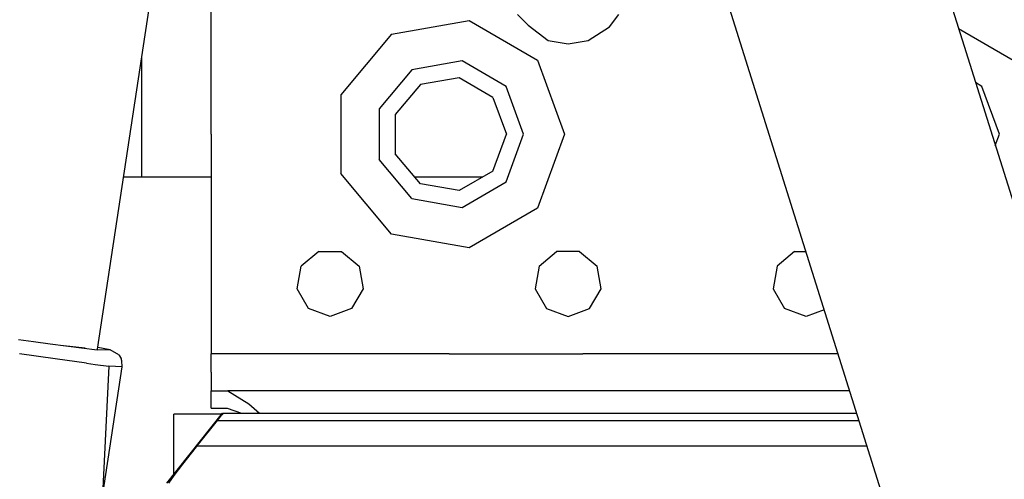
# Model space of a CAD drawing. Units: millimetres. Extents: x 967 to 8825, y -1704 to 1948.
# Drawn here: x 2793 to 2925, y 1103 to 1165 of the extents above; entities that cross this region are included whole.
import ezdxf

# ---------------------------------------------------------------- set-up
doc = ezdxf.new("R2010")
doc.units = ezdxf.units.MM
doc.layers.add('TFR-TRI', color=7, linetype='CONTINUOUS', true_color=0xffffff)

msp = doc.modelspace()

# ---------------------------------------------------------------- linework, layer by layer
at = {"layer": 'TFR-TRI', "color": 18, "linetype": 'CONTINUOUS'}
for p, q in [((2909.508972, 1099.16333), (2839.94574, 1320.519287)), ((2803.264587, 1120.977295), (2833.419128, 1319.69458)), ((2904.607361, 1210.049072), (2939.4599, 1099.161865)), ((2818.548523, 1149.859131), (2818.548523, 1189.859131)), ((2861.178894, 1164.489502), (2859.728699, 1165.921631)), ((2872.117371, 1164.290771), (2873.368835, 1165.921631)), ((2842.798767, 1163.282471), (2853.240173, 1165.123779)), ((2842.798767, 1163.282471), (2853.240173, 1165.123779)), ((2853.240173, 1165.123779), (2862.422791, 1159.822021)), ((2853.240173, 1165.123779), (2862.422791, 1159.822021)), ((2861.178894, 1164.489502), (2863.855408, 1162.459229)), ((2869.242126, 1162.459229), (2872.117371, 1164.290771)), ((2919.057312, 1164.074463), (2926.422302, 1159.822021)), ((2919.057312, 1164.074463), (2926.422302, 1159.822021)), ((2842.798767, 1163.282471), (2835.983582, 1155.1604)), ((2842.798767, 1163.282471), (2835.983582, 1155.1604)), ((2863.855408, 1162.459229), (2866.548767, 1161.984131)), ((2866.548767, 1161.984131), (2869.242126, 1162.459229)), ((2809.226746, 1144.13501), (2809.226746, 1160.270752)), ((2809.226746, 1144.13501), (2809.226746, 1160.270752)), ((2852.285339, 1159.707275), (2845.549011, 1158.519287)), ((2852.285339, 1159.707275), (2845.549011, 1158.519287)), ((2858.208923, 1156.287354), (2852.285339, 1159.707275)), ((2858.208923, 1156.287354), (2852.285339, 1159.707275)), ((2862.422791, 1159.822021), (2866.048767, 1149.859131)), ((2862.422791, 1159.822021), (2866.048767, 1149.859131)), ((2845.549011, 1158.519287), (2841.151794, 1153.279053)), ((2845.549011, 1158.519287), (2841.151794, 1153.279053)), ((2851.885681, 1157.442139), (2846.698914, 1156.527588)), ((2856.44696, 1154.80835), (2851.885681, 1157.442139)), ((2846.698914, 1156.527588), (2843.313416, 1152.49292)), ((2860.548767, 1149.859131), (2858.208923, 1156.287354)), ((2860.548767, 1149.859131), (2858.208923, 1156.287354)), ((2922.209412, 1156.287354), (2921.348816, 1156.783447)), ((2922.209412, 1156.287354), (2921.348816, 1156.783447)), ((2924.548767, 1149.859131), (2922.209412, 1156.287354)), ((2924.548767, 1149.859131), (2922.209412, 1156.287354)), ((2835.983582, 1155.1604), (2835.983582, 1144.557861)), ((2835.983582, 1155.1604), (2835.983582, 1144.557861)), ((2856.44696, 1154.80835), (2858.248962, 1149.859131)), ((2841.151794, 1153.279053), (2841.151794, 1146.438721)), ((2841.151794, 1153.279053), (2841.151794, 1146.438721)), ((2843.313416, 1152.49292), (2843.313416, 1147.22583)), ((2818.548523, 1149.859131), (2818.548523, 1120.359131)), ((2856.44696, 1144.909424), (2858.248962, 1149.859131)), ((2858.208923, 1143.431396), (2860.548767, 1149.859131)), ((2858.208923, 1143.431396), (2860.548767, 1149.859131)), ((2866.048767, 1149.859131), (2862.422791, 1139.895752)), ((2866.048767, 1149.859131), (2862.422791, 1139.895752)), ((2923.999451, 1148.349854), (2924.548767, 1149.859131)), ((2923.999451, 1148.349854), (2924.548767, 1149.859131)), ((2846.698914, 1143.190674), (2843.313416, 1147.22583)), ((2845.549011, 1141.198975), (2841.151794, 1146.438721)), ((2845.549011, 1141.198975), (2841.151794, 1146.438721)), ((2806.778503, 1144.13501), (2809.226746, 1144.13501)), ((2809.226746, 1144.13501), (2818.548523, 1144.13501)), ((2842.798767, 1136.435791), (2835.983582, 1144.557861)), ((2842.798767, 1136.435791), (2835.983582, 1144.557861)), ((2845.906189, 1144.13501), (2855.105652, 1144.13501)), ((2856.44696, 1144.909424), (2851.885681, 1142.276123)), ((2851.885681, 1142.276123), (2846.698914, 1143.190674)), ((2852.285339, 1140.010986), (2858.208923, 1143.431396)), ((2852.285339, 1140.010986), (2858.208923, 1143.431396)), ((2845.549011, 1141.198975), (2852.285339, 1140.010986)), ((2845.549011, 1141.198975), (2852.285339, 1140.010986)), ((2862.422791, 1139.895752), (2853.240173, 1134.594482)), ((2862.422791, 1139.895752), (2853.240173, 1134.594482)), ((2853.240173, 1134.594482), (2842.798767, 1136.435791)), ((2853.240173, 1134.594482), (2842.798767, 1136.435791)), ((2833.009705, 1134.087646), (2830.651306, 1132.109131)), ((2833.009705, 1134.087646), (2836.08783, 1134.087646)), ((2836.08783, 1134.087646), (2838.44574, 1132.109131)), ((2862.651794, 1132.109131), (2865.009705, 1134.087646)), ((2868.08783, 1134.087646), (2865.009705, 1134.087646)), ((2868.08783, 1134.087646), (2870.44574, 1132.109131)), ((2897.009705, 1134.087646), (2894.651794, 1132.109131)), ((2897.009705, 1134.087646), (2898.53363, 1134.087646)), ((2830.117371, 1129.077393), (2830.651306, 1132.109131)), ((2838.44574, 1132.109131), (2838.980408, 1129.077393)), ((2862.651794, 1132.109131), (2862.116882, 1129.077393)), ((2870.980652, 1129.077393), (2870.44574, 1132.109131)), ((2894.651794, 1132.109131), (2894.117126, 1129.077393)), ((2831.656433, 1126.411865), (2830.117371, 1129.077393)), ((2838.980408, 1129.077393), (2837.441345, 1126.411865)), ((2862.116882, 1129.077393), (2863.656433, 1126.411865)), ((2869.441345, 1126.411865), (2870.980652, 1129.077393)), ((2894.117126, 1129.077393), (2895.656189, 1126.411865)), ((2834.548767, 1125.359131), (2831.656433, 1126.411865)), ((2837.441345, 1126.411865), (2834.548767, 1125.359131)), ((2863.656433, 1126.411865), (2866.548767, 1125.359131)), ((2866.548767, 1125.359131), (2869.441345, 1126.411865)), ((2898.548767, 1125.359131), (2895.656189, 1126.411865)), ((2900.996765, 1126.250244), (2898.548767, 1125.359131)), ((2794.640808, 1121.947021), (2792.645447, 1122.239502)), ((2794.640808, 1121.947021), (2792.645447, 1122.239502)), ((2796.90033, 1121.625244), (2794.640808, 1121.947021)), ((2796.90033, 1121.625244), (2794.640808, 1121.947021)), ((2803.230896, 1120.81958), (2796.90033, 1121.625244)), ((2803.230896, 1120.81958), (2796.90033, 1121.625244)), ((2798.297058, 1121.504639), (2801.597595, 1121.1521)), ((2797.554138, 1119.651123), (2792.784363, 1120.337158)), ((2797.554138, 1119.651123), (2792.784363, 1120.337158)), ((2804.954529, 1120.870361), (2803.230896, 1120.81958)), ((2804.954529, 1120.870361), (2803.230896, 1120.81958)), ((2804.954529, 1120.870361), (2803.298035, 1121.200439)), ((2806.140808, 1120.206299), (2804.954529, 1120.870361)), ((2806.140808, 1120.206299), (2806.449402, 1119.703369)), ((2818.548523, 1117.859131), (2818.548523, 1120.359131)), ((2832.549011, 1120.359131), (2818.548523, 1120.359131)), ((2832.549011, 1120.359131), (2818.548523, 1120.359131)), ((2850.548523, 1120.359131), (2832.549011, 1120.359131)), ((2850.548523, 1120.359131), (2832.549011, 1120.359131)), ((2850.548523, 1120.359131), (2868.549011, 1120.359131)), ((2850.548523, 1120.359131), (2868.549011, 1120.359131)), ((2882.549011, 1120.359131), (2868.549011, 1120.359131)), ((2882.549011, 1120.359131), (2868.549011, 1120.359131)), ((2902.847839, 1120.359131), (2882.549011, 1120.359131)), ((2902.847839, 1120.359131), (2882.549011, 1120.359131)), ((2801.788025, 1119.06958), (2797.554138, 1119.651123)), ((2801.788025, 1119.06958), (2797.554138, 1119.651123)), ((2801.788025, 1119.06958), (2802.951599, 1118.91626)), ((2801.788025, 1119.06958), (2802.951599, 1118.91626)), ((2802.951599, 1118.915771), (2804.808289, 1118.670654)), ((2802.951599, 1118.915771), (2804.808289, 1118.670654)), ((2806.551208, 1119.392822), (2806.449402, 1119.703369)), ((2806.584167, 1118.611084), (2806.551208, 1119.392822)), ((2804.808289, 1118.670654), (2803.695251, 1096.041748)), ((2803.947937, 1101.178467), (2806.584167, 1118.611084)), ((2806.584167, 1118.611084), (2804.808289, 1118.670654)), ((2806.584167, 1118.611084), (2804.808289, 1118.670654)), ((2818.548523, 1117.859131), (2818.548523, 1116.029053)), ((2818.548523, 1116.029053), (2818.548523, 1115.359131)), ((2818.64325, 1115.359131), (2818.548523, 1115.359131)), ((2818.548523, 1114.828369), (2818.548523, 1115.359131)), ((2818.64325, 1115.359131), (2820.789246, 1115.359131)), ((2820.789246, 1115.359131), (2823.623474, 1113.624756)), ((2820.789246, 1115.359131), (2823.623474, 1113.624756)), ((2904.419373, 1115.359131), (2820.789246, 1115.359131)), ((2818.548523, 1113.059326), (2818.548523, 1114.828369)), ((2823.623474, 1113.624756), (2825.070007, 1112.375244)), ((2823.623474, 1113.624756), (2825.070007, 1112.375244)), ((2812.573425, 1102.96167), (2820.0578, 1112.374756)), ((2813.524109, 1106.589111), (2813.524109, 1112.253662)), ((2819.961365, 1112.253662), (2813.524109, 1112.253662)), ((2818.548523, 1113.059326), (2819.786804, 1113.059326)), ((2819.786804, 1113.059326), (2820.707458, 1113.059326)), ((2820.15033, 1112.374756), (2819.996521, 1112.156006)), ((2820.15033, 1112.374756), (2819.996521, 1112.156006)), ((2820.0578, 1112.374756), (2820.150085, 1112.375244)), ((2820.150085, 1112.375244), (2820.15033, 1112.374756)), ((2820.150085, 1112.375244), (2820.15033, 1112.374756)), ((2820.150085, 1112.375244), (2905.356873, 1112.375244)), ((2820.707458, 1113.059326), (2822.62323, 1112.375244)), ((2816.674011, 1107.96167), (2819.387634, 1111.374756)), ((2816.674011, 1107.96167), (2819.387634, 1111.374756)), ((2819.387634, 1111.374756), (2819.996521, 1112.156006)), ((2819.387634, 1111.374756), (2819.996521, 1112.156006)), ((2819.387634, 1111.374756), (2905.671082, 1111.374756)), ((2819.387634, 1111.374756), (2905.671082, 1111.374756)), ((2814.758972, 1105.527588), (2816.569275, 1107.829834)), ((2814.758972, 1105.527588), (2816.569275, 1107.829834)), ((2816.569275, 1107.829834), (2816.674011, 1107.96167)), ((2816.569275, 1107.829834), (2816.674011, 1107.96167)), ((2816.674011, 1107.96167), (2906.74408, 1107.96167)), ((2816.674011, 1107.96167), (2906.74408, 1107.96167)), ((2813.524109, 1104.157959), (2813.524109, 1106.589111)), ((2813.584167, 1103.994873), (2814.758972, 1105.527588)), ((2813.584167, 1103.994873), (2814.758972, 1105.527588)), ((2812.862976, 1102.96167), (2813.584167, 1103.994873)), ((2812.862976, 1102.96167), (2813.584167, 1103.994873))]:
    msp.add_line(p, q, dxfattribs=at)

doc.saveas('drawing.dxf')
